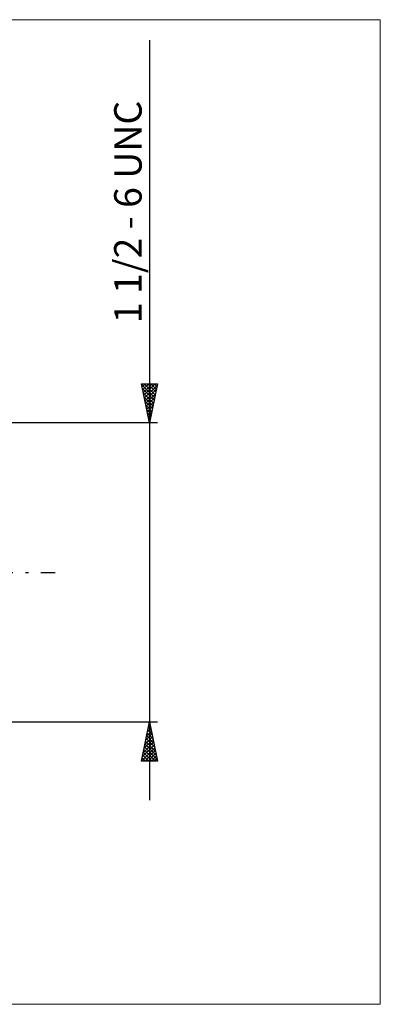
# Model space of a CAD drawing. Units: millimetres. Extents: x -26 to 407, y -63 to 70.
# Drawn here: x 200 to 246, y -55 to 70 of the extents above; entities that cross this region are included whole.
import ezdxf
from ezdxf.enums import TextEntityAlignment as Align

# ---------------------------------------------------------------- set-up
doc = ezdxf.new("R2010")
doc.units = ezdxf.units.MM
doc.header["$LTSCALE"] = 7.9
doc.linetypes.add('LONGDASH_DASH', pattern=[0.85, 0.4, -0.2, 0.05, -0.2])
for name, color, linetype in [('2', 7, 'CONTINUOUS'), ('INFTOTAL', 9, 'CONTINUOUS'), ('SK4', 2, 'LONGDASH_DASH')]:
    doc.layers.add(name, color=color, linetype=linetype)
doc.styles.get("Standard").update_dxf_attribs({"font": 'Monospac821 BT'})

msp = doc.modelspace()

# ---------------------------------------------------------------- linework, layer by layer
at = {"layer": '2', "color": 7, "linetype": 'CONTINUOUS', "lineweight": 25}
for p, q in [((217, 67.84), (217, -29.05)), ((217, 19.05), (216, 24.05)), ((216, 24.05), (218, 24.05)), ((216.01, 24.01), (216.05, 24.05)), ((216.03, 23.92), (217.65, 22.3)), ((216.08, 23.66), (216.47, 24.05)), ((216.15, 23.3), (216.9, 24.05)), ((216.22, 22.95), (217.32, 24.05)), ((216.29, 22.6), (217.74, 24.05)), ((216.32, 24.05), (217.72, 22.65)), ((216.75, 24.05), (217.79, 23.01)), ((218, 24.05), (217, 19.05)), ((217.17, 24.05), (217.86, 23.36)), ((217.6, 24.05), (217.93, 23.71)), ((216.13, 23.39), (217.58, 21.95)), ((216.24, 22.86), (217.51, 21.59)), ((216.36, 22.24), (217.96, 23.84)), ((216.43, 21.89), (217.85, 23.31)), ((216.5, 21.54), (217.75, 22.78)), ((216.34, 22.33), (217.44, 21.24)), ((216.45, 21.8), (217.37, 20.88)), ((216.57, 21.18), (217.64, 22.25)), ((216.64, 20.83), (217.53, 21.72)), ((216.56, 21.27), (217.3, 20.53)), ((216.66, 20.74), (217.23, 20.18)), ((216.71, 20.48), (217.43, 21.19)), ((216.77, 20.21), (217.15, 19.82)), ((216.79, 20.12), (217.32, 20.66)), ((216.86, 19.77), (217.22, 20.13)), ((218, 19.05), (187.3, 19.05)), ((216.87, 19.68), (217.08, 19.47)), ((216.93, 19.41), (217.11, 19.6)), ((216.98, 19.15), (217.01, 19.12)), ((217, 19.06), (217, 19.07)), ((187.3, -19.05), (218, -19.05)), ((216, -24.05), (217, -19.05)), ((216.75, -20.29), (217.17, -19.88)), ((216.86, -19.76), (217.09, -19.52)), ((216.86, -19.76), (217.21, -20.11)), ((216.93, -19.41), (217.11, -19.58)), ((216.96, -19.23), (217.02, -19.17)), ((217, -19.05), (218, -24.05)), ((217, -19.05), (217, -19.05)), ((216.33, -22.41), (217.45, -21.29)), ((216.43, -21.88), (217.38, -20.94)), ((216.54, -21.35), (217.31, -20.58)), ((216.58, -21.17), (217.64, -22.24)), ((216.65, -20.82), (217.24, -20.23)), ((216.65, -20.82), (217.53, -21.71)), ((216.72, -20.47), (217.43, -21.18)), ((216.79, -20.11), (217.32, -20.64)), ((216.01, -24), (217.66, -22.35)), ((216.12, -23.47), (217.59, -22)), ((216.22, -22.94), (217.52, -21.65)), ((216.29, -22.59), (217.75, -24.05)), ((216.36, -22.23), (217.96, -23.83)), ((216.43, -21.88), (217.85, -23.3)), ((216.5, -21.53), (217.74, -22.77)), ((216.08, -23.65), (216.48, -24.05)), ((216.15, -23.3), (216.91, -24.05)), ((216.22, -22.94), (217.33, -24.05)), ((216.39, -24.05), (217.73, -22.71)), ((216.81, -24.05), (217.8, -23.06)), ((217.24, -24.05), (217.87, -23.41)), ((217.66, -24.05), (217.94, -23.77)), ((218, -24.05), (216, -24.05)), ((216.01, -24), (216.06, -24.05))]:
    msp.add_line(p, q, dxfattribs=at)
at = {"layer": 'INFTOTAL', "color": 9, "linetype": 'CONTINUOUS', "lineweight": 18}
for p, q in [((246.4, 70.45), (-26.4, 70.45)), ((246.4, -55.05), (246.4, 70.45)), ((-26.4, -55.05), (246.4, -55.05))]:
    msp.add_line(p, q, dxfattribs=at)
at = {"layer": 'SK4', "color": 2, "linetype": 'LONGDASH_DASH', "lineweight": 25}
msp.add_line((-5, 0), (205, 0), dxfattribs=at)

# ---------------------------------------------------------------- texts
at = {"layer": '2', "color": 7, "linetype": 'CONTINUOUS', "lineweight": 25}
msp.add_text('1 1/2 - 6 UNC', height=3.5, rotation=90, dxfattribs=at).set_placement((216, 45.95), align=Align.CENTER)

doc.saveas('drawing.dxf')
